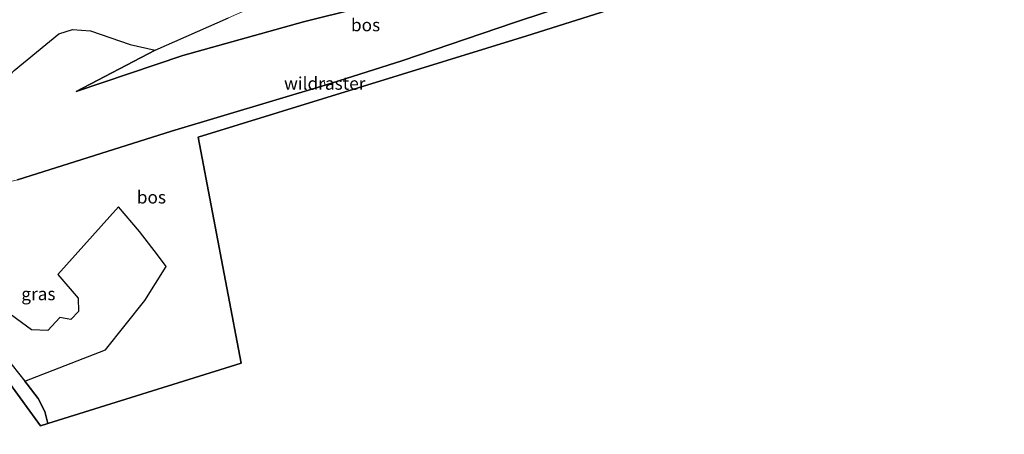
# Model space of a CAD drawing. Units: metres. Extents: x 179995 to 184837, y 485599 to 487502.
# Drawn here: x 182364 to 182558, y 486015 to 486097 of the extents above; entities that cross this region are included whole.
import ezdxf
from ezdxf.enums import TextEntityAlignment as Align

# ---------------------------------------------------------------- set-up
doc = ezdxf.new("R2010")
doc.units = ezdxf.units.M
doc.linetypes.add('IE-TERREINAFSCHEIDING', pattern=[10, 8, -2])
for name, color, linetype, lineweight in [('B-ME-GR-BOS-GV-B6', 10, 'Continuous', 25), ('B-ME-GW-KRUINLIJN-L-B1', 93, 'Continuous', 18), ('B-ME-GW-TEENLIJN-L-B1', 93, 'Continuous', 18), ('B-ME-IE-GRASLAND-GV-B6', 93, 'Continuous', 18), ('B-ME-IE-TERREINAFSCHEIDING-RASTERHEKWERK-L-B1', 8, 'IE-TERREINAFSCHEIDING', 18), ('B-ME-KG-KADASTRAAL-OPNAMEDTMGRENS-L-B1', 10, 'Continuous', 25)]:
    doc.layers.add(name, color=color, linetype=linetype, lineweight=lineweight)
doc.styles.add('NLCS-ISO', font='NLCS-ISO.TTF')

msp = doc.modelspace()

# ---------------------------------------------------------------- linework, layer by layer
at = {"layer": 'B-ME-GR-BOS-GV-B6'}
for points in [[(182363.13, 486065.04, 10.98), (182393.63, 486074.67, 11.49), (182424, 486083.73, 12.33), (182439.14, 486088.56, 12.09), (182461.42, 486096.15, 12.52), (182480.21, 486102.37, 12.6), (182491.39, 486105.72, 12.83), (182487.3, 486102.36, 13.36), (182483.47, 486099.72, 12.92), (182463.84, 486093.47, 13.86), (182398.85, 486073.46, 11.73), (182407.36, 486028.74, 12.1), (182369.15, 486016.8, 11.7)], [(182480.21, 486102.37, 12.6), (182461.42, 486096.15, 12.52), (182439.14, 486088.56, 12.09), (182424, 486083.73, 12.33), (182393.63, 486074.67, 11.49), (182363.13, 486065.04, 10.98)], [(182390.34, 486090.69, 10.74), (182374.74, 486082.51, 11.03), (182395.87, 486089.63, 11.24), (182419.68, 486096.3, 11.93), (182441.2, 486101.65, 12.23)], [(182441.2, 486101.65, 12.23), (182419.68, 486096.3, 11.93), (182395.87, 486089.63, 11.24), (182374.74, 486082.51, 11.03), (182390.34, 486090.69, 10.74), (182404.87, 486097.07, 10.32)], [(182362.52, 486086.65, 10.17), (182371.34, 486093.89, 9.98), (182374.04, 486094.77, 10.01), (182377.59, 486094.46, 10.12), (182385.4, 486091.78, 10.53), (182390.34, 486090.69, 10.74)], [(182369.15, 486016.8, 11.7), (182368.56, 486019.2, 11.77), (182367.24, 486021.79, 11.69), (182365.05, 486024.61, 11.59), (182364.58, 486025.2, 11.67), (182380.52, 486031.4, 11.72), (182388.34, 486041.15, 11.75), (182392.56, 486047.85, 11.59), (182390.86, 486050.15, 11.51), (182387.29, 486054.78, 11.43), (182383.1, 486059.7, 11.43), (182371.15, 486046.29, 11.43), (182375.12, 486041.63, 11.42), (182375.2, 486039, 11.48), (182373.69, 486037.41, 11.51), (182371.51, 486037.76, 11.53), (182369.12, 486035.2, 11.54), (182365.91, 486035.36, 11.49), (182359.63, 486039.92, 11.36)], [(182369.15, 486016.8, 11.7), (182367.71, 486016.35, 12.46), (182339.95, 486054.45, 10.98), (182342, 486055.7, 11.1), (182343.55, 486054.38, 11.19), (182347.07, 486048.8, 11.22), (182352.04, 486041.02, 11.29), (182364.58, 486025.2, 11.67), (182365.05, 486024.61, 11.59), (182367.24, 486021.79, 11.69), (182368.56, 486019.2, 11.77), (182369.15, 486016.8, 11.7)]]:
    msp.add_polyline3d(points, dxfattribs=at)
at = {"layer": 'B-ME-GW-KRUINLIJN-L-B1'}
for points in [[(182374.74, 486082.51, 11.03), (182395.87, 486089.63, 11.24), (182419.68, 486096.3, 11.93), (182441.2, 486101.65, 12.23), (182452.29, 486105.12, 12.34), (182465.98, 486110.27, 12.01), (182477.77, 486114.9, 12.04), (182487.23, 486118.06, 12.28), (182498.91, 486121.55, 12.64), (182507.22, 486124.64, 12.73), (182510.43, 486126.12, 12.88), (182523.21, 486131.04, 12.78), (182540.81, 486140.61, 12.25), (182552.3, 486144.24, 13.06)], [(182390.34, 486090.69, 10.74), (182385.4, 486091.78, 10.53), (182377.59, 486094.46, 10.12), (182374.04, 486094.77, 10.01), (182371.34, 486093.89, 9.98), (182362.52, 486086.65, 10.17), (182357.53, 486081.38, 10.51), (182350.8, 486074.5, 11.09), (182348.67, 486074, 11.16), (182340.93, 486071.92, 11.09), (182337.68, 486070.91, 11.09), (182332.32, 486069.46, 11.1), (182327.95, 486068.02, 11.13), (182324.7, 486065.2, 11.17), (182320.73, 486062.4, 11.14), (182317.3, 486058.67, 11.15), (182314.84, 486057.73, 11.21), (182306.95, 486055.84, 11.19), (182301.4, 486054.22, 11.18), (182295.49, 486052.84, 11.2), (182291.29, 486050.47, 11.14), (182291.18, 486050.35, 11.08)]]:
    msp.add_polyline3d(points, dxfattribs=at)
at = {"layer": 'B-ME-GW-TEENLIJN-L-B1'}
for points in [[(182374.74, 486082.51, 11.03), (182390.34, 486090.69, 10.74), (182404.87, 486097.07, 10.32), (182419.7, 486103.64, 10.02), (182430.7, 486107.85, 9.76), (182435.49, 486109.55, 9.54), (182445.81, 486114.64, 9.36), (182456.61, 486119.22, 8.73), (182473.67, 486126.11, 8.55), (182485.09, 486131.73, 8.51), (182495.55, 486136.68, 8.43), (182508.72, 486142.34, 8.42), (182518.93, 486145.99, 8.6), (182531.77, 486151.39, 8.73), (182545.49, 486157.23, 8.73), (182555.01, 486161.41, 8.85), (182566.68, 486165.66, 8.9), (182577.79, 486170.05, 8.59), (182591.4, 486174.92, 8.69), (182602.19, 486178.29, 8.87), (182612.61, 486181.59, 9.1)], [(182369.15, 486016.8, 11.7), (182368.56, 486019.2, 11.77), (182367.24, 486021.79, 11.69), (182365.05, 486024.61, 11.59), (182364.58, 486025.2, 11.67)]]:
    msp.add_polyline3d(points, dxfattribs=at)
at = {"layer": 'B-ME-IE-GRASLAND-GV-B6'}
for points in [[(182404.87, 486097.07, 10.32), (182390.34, 486090.69, 10.74), (182385.4, 486091.78, 10.53), (182377.59, 486094.46, 10.12), (182374.04, 486094.77, 10.01), (182371.34, 486093.89, 9.98), (182362.52, 486086.65, 10.17)], [(182364.58, 486025.2, 11.67), (182352.04, 486041.02, 11.29), (182347.07, 486048.8, 11.22), (182343.55, 486054.38, 11.19), (182342, 486055.7, 11.1), (182347.3, 486058.23, 11.06), (182348.08, 486054.61, 11.16), (182354.58, 486046.39, 11.28), (182359.63, 486039.92, 11.36), (182365.91, 486035.36, 11.49), (182369.12, 486035.2, 11.54), (182371.51, 486037.76, 11.53), (182373.69, 486037.41, 11.51), (182375.2, 486039, 11.48), (182375.12, 486041.63, 11.42), (182371.15, 486046.29, 11.43), (182383.1, 486059.7, 11.43), (182387.29, 486054.78, 11.43), (182390.86, 486050.15, 11.51), (182392.56, 486047.85, 11.59), (182388.34, 486041.15, 11.75), (182380.52, 486031.4, 11.72), (182364.58, 486025.2, 11.67)]]:
    msp.add_polyline3d(points, dxfattribs=at)
at = {"layer": 'B-ME-IE-TERREINAFSCHEIDING-RASTERHEKWERK-L-B1'}
msp.add_line((182424.01, 486083.74, 12.33), (182423.78, 486084.44, 12.23), dxfattribs=at)
msp.add_polyline3d([(182565.23, 486130.36, 14.63), (182550.68, 486125.47, 15.03), (182548.5, 486124.72, 14.67), (182545.26, 486123.55, 13.6), (182543.23, 486122.79, 13.22), (182529.16, 486117.54, 12.98), (182526.4, 486116.45, 13.35), (182522.79, 486115.2, 14.56), (182516.46, 486113.23, 15.22), (182509.68, 486111.2, 15.48), (182506.75, 486110.3, 15), (182503.03, 486109.11, 13.75), (182499.26, 486108.09, 13.35), (182491.39, 486105.72, 12.83), (182480.21, 486102.37, 12.6), (182461.42, 486096.15, 12.52), (182439.14, 486088.56, 12.09), (182424, 486083.73, 12.33), (182393.63, 486074.67, 11.49), (182363.13, 486065.04, 10.98), (182344.77, 486060.54, 11)], dxfattribs=at)
at = {"layer": 'B-ME-KG-KADASTRAAL-OPNAMEDTMGRENS-L-B1'}
msp.add_polyline3d([(182256.45, 486014.68, 11.19), (182273.2, 486018.75, 11.14), (182282.82, 486023.64, 11.13), (182281.39, 486036.69, 11.18), (182281.36, 486037, 11.12), (182292.96, 486040.53, 10.9), (182339.74, 486054.75, 11.02), (182339.95, 486054.45, 10.98), (182367.71, 486016.35, 12.46), (182369.15, 486016.8, 11.7), (182407.36, 486028.74, 12.1), (182398.85, 486073.46, 11.73), (182463.84, 486093.47, 13.86), (182483.47, 486099.72, 12.92), (182528.18, 486113.96, 13.78), (182575.37, 486131.21, 15.2), (182604.52, 486141.75, 12.48), (182621.94, 486148.05, 12.15)], dxfattribs=at)

# ---------------------------------------------------------------- texts
at = {"layer": 'B-ME-GR-BOS-GV-B6', "ltscale": 0.2, "style": 'NLCS-ISO'}
for p in [(182431.97, 486095.65), (182389.63, 486061.58)]:
    msp.add_text('bos', height=2.5, dxfattribs=at).set_placement(p, align=Align.MIDDLE_CENTER)
at = {"layer": 'B-ME-IE-GRASLAND-GV-B6', "ltscale": 0.2, "style": 'NLCS-ISO'}
msp.add_text('gras', height=2.5, dxfattribs=at).set_placement((182367.28, 486042.45), align=Align.MIDDLE_CENTER)
at = {"layer": 'B-ME-IE-TERREINAFSCHEIDING-RASTERHEKWERK-L-B1', "ltscale": 0.2, "style": 'NLCS-ISO'}
msp.add_text('wildraster', height=2.5, dxfattribs=at).set_placement((182423.9, 486084.09), align=Align.MIDDLE_CENTER)

doc.saveas('drawing.dxf')
